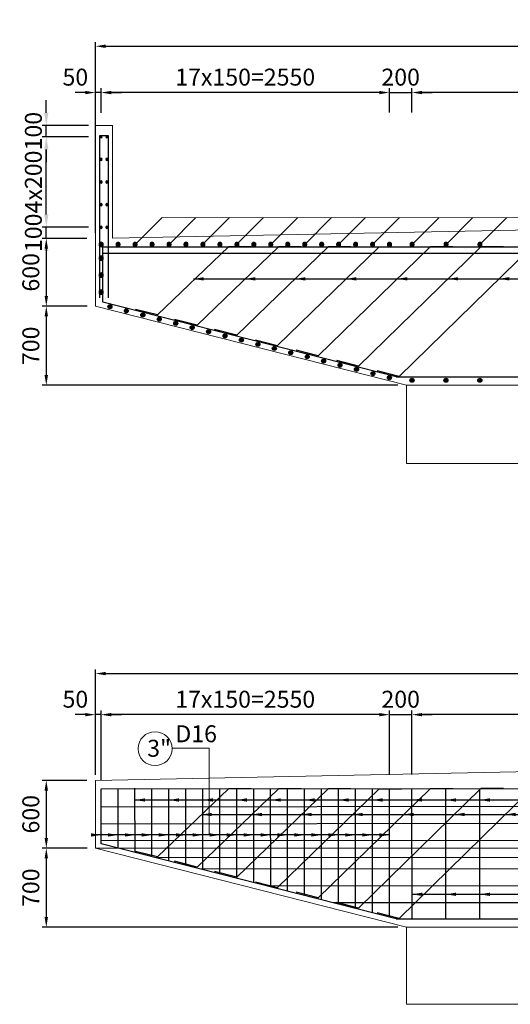
# Model space of a CAD drawing. Units: inches. Extents: x -68674 to -18058, y 32019 to 63252.
# Drawn here: x -44568 to -40229, y 42501 to 51214 of the extents above; entities that cross this region are included whole.
import ezdxf

# ---------------------------------------------------------------- set-up
doc = ezdxf.new("R2010")
doc.units = ezdxf.units.IN
doc.header["$LTSCALE"] = 40
doc.header["$MEASUREMENT"] = 0
doc.header["$PDMODE"] = 2
for name, color, linetype, lineweight in [('1', 1, 'Continuous', 9), ('2', 2, 'Continuous', 25), ('4', 4, 'Continuous', 18)]:
    doc.layers.add(name, color=color, linetype=linetype, lineweight=lineweight)
doc.styles.add('KT', font='VNARIALN.ttf')
doc.styles.add('THUONG', font='VNARIALN.ttf')
doc.dimstyles.new('KT', dxfattribs={"dimscale": 75, "dimtxt": 2, "dimasz": 1.2, "dimexe": 0.5, "dimexo": 1, "dimgap": 0.8, "dimtad": 1, "dimdec": 0, "dimzin": 0, "dimdsep": 46, "dimtxsty": 'KT', "dimcen": 0.09, "dimclrd": 1, "dimclre": 1, "dimclrt": 4, "dimadec": 0, "dimazin": 0, "dimtfac": 1, "dimtdec": 0, "dimtix": 1, "dimtmove": 2, "dimatfit": 0, "dimfxl": 0, "dimtolj": 1, "dimtzin": 0, "dimlwd": -1, "dimlwe": -1, "dimarcsym": 0})
doc.dimstyles.new('KT75', dxfattribs={"dimscale": 75, "dimtxt": 2, "dimasz": 1.5, "dimexe": 0.5, "dimexo": 1.5, "dimgap": 0.5, "dimtad": 1, "dimdec": 0, "dimzin": 0, "dimdsep": 46, "dimtxsty": 'THUONG', "dimcen": 0.05, "dimclrd": 256, "dimclre": 256, "dimclrt": 4, "dimadec": 0, "dimazin": 0, "dimtfac": 1, "dimtdec": 0, "dimtix": 1, "dimtmove": 2, "dimatfit": 3, "dimfxl": 0, "dimtolj": 1, "dimtzin": 0, "dimarcsym": 0})

# ---------------------------------------------------------------- blocks, each defined once
blk = doc.blocks.new('*D1')
at = {"layer": '2', "color": 1}
for p, q in [((-41099, 44533.7), (-41099, 45101.4)), ((-35789, 45063.9), (-41009, 45063.9)), ((-35699, 44536.7), (-35699, 45101.4))]:
    blk.add_line(p, q, dxfattribs=at)
for points in [[(-41009, 45078.9), (-41009, 45048.9), (-41099, 45063.9)], [(-35789, 45078.9), (-35789, 45048.9), (-35699, 45063.9)]]:
    blk.add_solid(points, dxfattribs=at)
at = {"layer": 'Defpoints', "color": 0}
for p in [(-41099, 45063.9), (-41099, 44458.7), (-35699, 44461.7)]:
    blk.add_point(p, dxfattribs=at)
at = {"layer": '2', "color": 4, "insert": (-38399, 45200.6), "char_height": 150, "attachment_point": 5, "style": 'KT'}
blk.add_mtext('\\A1;18x300=5400', dxfattribs=at)
blk = doc.blocks.new('*D2')
at = {"layer": '2', "color": 1}
for p, q in [((-43849, 44482.7), (-43849, 45101.4)), ((-41389, 45063.9), (-43759, 45063.9)), ((-41299, 44533.7), (-41299, 45101.4))]:
    blk.add_line(p, q, dxfattribs=at)
for points in [[(-43759, 45078.9), (-43759, 45048.9), (-43849, 45063.9)], [(-41389, 45078.9), (-41389, 45048.9), (-41299, 45063.9)]]:
    blk.add_solid(points, dxfattribs=at)
at = {"layer": 'Defpoints', "color": 0}
for p in [(-43849, 45063.9), (-41299, 44458.7), (-43849, 44407.7)]:
    blk.add_point(p, dxfattribs=at)
at = {"layer": '2', "color": 4, "insert": (-42574, 45200.5), "char_height": 150, "attachment_point": 5, "style": 'KT'}
blk.add_mtext('\\A1;17x150=2550', dxfattribs=at)
blk = doc.blocks.new('*D3')
at = {"layer": '2', "color": 1}
for p, q in [((-43989, 45063.9), (-44079, 45063.9)), ((-43899, 44531.7), (-43899, 45101.4)), ((-43849, 45063.9), (-43899, 45063.9)), ((-43849, 44482.7), (-43849, 45101.4)), ((-43759, 45063.9), (-43669, 45063.9))]:
    blk.add_line(p, q, dxfattribs=at)
for points in [[(-43989, 45078.9), (-43989, 45048.9), (-43899, 45063.9)], [(-43759, 45078.9), (-43759, 45048.9), (-43849, 45063.9)]]:
    blk.add_solid(points, dxfattribs=at)
at = {"layer": 'Defpoints', "color": 0}
for p in [(-43899, 45063.9), (-43899, 44456.7), (-43849, 44407.7)]:
    blk.add_point(p, dxfattribs=at)
at = {"layer": '2', "color": 4, "insert": (-44076.3, 45200.5), "char_height": 150, "attachment_point": 5, "style": 'KT'}
blk.add_mtext('\\A1;50', dxfattribs=at)
blk = doc.blocks.new('*D4')
at = {"layer": '2', "color": 1}
for p, q in [((-41389, 45063.9), (-41479, 45063.9)), ((-41299, 44532.9), (-41299, 45101.4)), ((-41299, 45063.9), (-41099, 45063.9)), ((-41099, 44536.7), (-41099, 45101.4)), ((-41009, 45063.9), (-40919, 45063.9))]:
    blk.add_line(p, q, dxfattribs=at)
for points in [[(-41389, 45078.9), (-41389, 45048.9), (-41299, 45063.9)], [(-41009, 45078.9), (-41009, 45048.9), (-41099, 45063.9)]]:
    blk.add_solid(points, dxfattribs=at)
at = {"layer": 'Defpoints', "color": 0}
for p in [(-41099, 45063.9), (-41299, 44457.9), (-41099, 44461.7)]:
    blk.add_point(p, dxfattribs=at)
at = {"layer": '2', "color": 4, "insert": (-41199, 45200.5), "char_height": 150, "attachment_point": 5, "style": 'KT'}
blk.add_mtext('\\A1;200', dxfattribs=at)
blk = doc.blocks.new('*D8')
at = {"layer": '2', "color": 1}
for p, q in [((-43899, 44531.7), (-43899, 45464.9)), ((-43809, 45427.4), (-32989, 45427.4)), ((-32899, 44531.7), (-32899, 45464.9))]:
    blk.add_line(p, q, dxfattribs=at)
for points in [[(-43809, 45442.4), (-43809, 45412.4), (-43899, 45427.4)], [(-32989, 45442.4), (-32989, 45412.4), (-32899, 45427.4)]]:
    blk.add_solid(points, dxfattribs=at)
at = {"layer": 'Defpoints', "color": 0}
for p in [(-32899, 45427.4), (-43899, 44456.7), (-32899, 44456.7)]:
    blk.add_point(p, dxfattribs=at)
at = {"layer": '2', "color": 4, "insert": (-38399, 45564), "char_height": 150, "attachment_point": 5, "style": 'KT'}
blk.add_mtext('\\A1;11000', dxfattribs=at)
blk = doc.blocks.new('*D40')
at = {"layer": '2', "color": 1}
for p, q in [((-43973.5, 44482.7), (-44370.8, 44482.7)), ((-44333.3, 44392.7), (-44333.3, 43972.7)), ((-43972.9, 43882.7), (-44370.8, 43882.7))]:
    blk.add_line(p, q, dxfattribs=at)
for points in [[(-44348.3, 44392.7), (-44318.3, 44392.7), (-44333.3, 44482.7)], [(-44348.3, 43972.7), (-44318.3, 43972.7), (-44333.3, 43882.7)]]:
    blk.add_solid(points, dxfattribs=at)
at = {"layer": 'Defpoints', "color": 0}
for p in [(-43898.5, 44482.7), (-44333.3, 43882.7), (-43897.9, 43882.7)]:
    blk.add_point(p, dxfattribs=at)
at = {"layer": '2', "color": 4, "insert": (-44470, 44182.7), "char_height": 150, "attachment_point": 5, "rotation": 90, "style": 'KT'}
blk.add_mtext('\\A1;600', dxfattribs=at)
blk = doc.blocks.new('*D41')
at = {"layer": '2', "color": 1}
for p, q in [((-43973.5, 43882.7), (-44370.8, 43882.7)), ((-44333.3, 43792.7), (-44333.3, 43272.7)), ((-41223.5, 43182.7), (-44370.8, 43182.7))]:
    blk.add_line(p, q, dxfattribs=at)
for points in [[(-44348.3, 43792.7), (-44318.3, 43792.7), (-44333.3, 43882.7)], [(-44348.3, 43272.7), (-44318.3, 43272.7), (-44333.3, 43182.7)]]:
    blk.add_solid(points, dxfattribs=at)
at = {"layer": 'Defpoints', "color": 0}
for p in [(-43898.5, 43882.7), (-44333.3, 43182.7), (-41148.5, 43182.7)]:
    blk.add_point(p, dxfattribs=at)
at = {"layer": '2', "color": 4, "insert": (-44470, 43532.7), "char_height": 150, "attachment_point": 5, "rotation": 90, "style": 'KT'}
blk.add_mtext('\\A1;700', dxfattribs=at)
blk = doc.blocks.new('*D86')
at = {"layer": '2', "color": 1}
for p, q in [((-41099, 50393.9), (-41099, 50606.5)), ((-35789, 50569), (-41009, 50569)), ((-35699, 50393.9), (-35699, 50606.5))]:
    blk.add_line(p, q, dxfattribs=at)
for points in [[(-41009, 50584), (-41009, 50554), (-41099, 50569)], [(-35789, 50584), (-35789, 50554), (-35699, 50569)]]:
    blk.add_solid(points, dxfattribs=at)
at = {"layer": 'Defpoints', "color": 0}
for p in [(-41099, 50569), (-41099, 50318.9), (-35699, 50318.9)]:
    blk.add_point(p, dxfattribs=at)
at = {"layer": '2', "color": 4, "insert": (-38399, 50705.7), "char_height": 150, "attachment_point": 5, "style": 'KT'}
blk.add_mtext('\\A1;18x300=5400', dxfattribs=at)
blk = doc.blocks.new('*D87')
at = {"layer": '2', "color": 1}
for p, q in [((-43849, 50389.9), (-43849, 50606.5)), ((-41389, 50569), (-43759, 50569)), ((-41299, 50393.9), (-41299, 50606.5))]:
    blk.add_line(p, q, dxfattribs=at)
for points in [[(-43759, 50584), (-43759, 50554), (-43849, 50569)], [(-41389, 50584), (-41389, 50554), (-41299, 50569)]]:
    blk.add_solid(points, dxfattribs=at)
at = {"layer": 'Defpoints', "color": 0}
for p in [(-43849, 50569), (-43849, 50314.9), (-41299, 50318.9)]:
    blk.add_point(p, dxfattribs=at)
at = {"layer": '2', "color": 4, "insert": (-42574, 50705.7), "char_height": 150, "attachment_point": 5, "style": 'KT'}
blk.add_mtext('\\A1;17x150=2550', dxfattribs=at)
blk = doc.blocks.new('*D88')
at = {"layer": '2', "color": 1}
for p, q in [((-43989, 50569), (-44079, 50569)), ((-43899, 50389.9), (-43899, 50606.5)), ((-43849, 50569), (-43899, 50569)), ((-43849, 50389.9), (-43849, 50606.5)), ((-43759, 50569), (-43669, 50569))]:
    blk.add_line(p, q, dxfattribs=at)
for points in [[(-43989, 50584), (-43989, 50554), (-43899, 50569)], [(-43759, 50584), (-43759, 50554), (-43849, 50569)]]:
    blk.add_solid(points, dxfattribs=at)
at = {"layer": 'Defpoints', "color": 0}
for p in [(-43899, 50569), (-43899, 50314.9), (-43849, 50314.9)]:
    blk.add_point(p, dxfattribs=at)
at = {"layer": '2', "color": 4, "insert": (-44076.3, 50705.6), "char_height": 150, "attachment_point": 5, "style": 'KT'}
blk.add_mtext('\\A1;50', dxfattribs=at)
blk = doc.blocks.new('*D89')
at = {"layer": '2', "color": 1}
for p, q in [((-41389, 50569), (-41479, 50569)), ((-41299, 50393.9), (-41299, 50606.5)), ((-41299, 50569), (-41099, 50569)), ((-41099, 50393.9), (-41099, 50606.5)), ((-41009, 50569), (-40919, 50569))]:
    blk.add_line(p, q, dxfattribs=at)
for points in [[(-41389, 50584), (-41389, 50554), (-41299, 50569)], [(-41009, 50584), (-41009, 50554), (-41099, 50569)]]:
    blk.add_solid(points, dxfattribs=at)
at = {"layer": 'Defpoints', "color": 0}
for p in [(-41099, 50569), (-41299, 50318.9), (-41099, 50318.9)]:
    blk.add_point(p, dxfattribs=at)
at = {"layer": '2', "color": 4, "insert": (-41199, 50705.7), "char_height": 150, "attachment_point": 5, "style": 'KT'}
blk.add_mtext('\\A1;200', dxfattribs=at)
blk = doc.blocks.new('*D93')
at = {"layer": '2', "color": 1}
for p, q in [((-43899, 49327.4), (-43899, 51016.2)), ((-43809, 50978.7), (-32989, 50978.7)), ((-32899, 49327.4), (-32899, 51016.2))]:
    blk.add_line(p, q, dxfattribs=at)
for points in [[(-43809, 50993.7), (-43809, 50963.7), (-43899, 50978.7)], [(-32989, 50993.7), (-32989, 50963.7), (-32899, 50978.7)]]:
    blk.add_solid(points, dxfattribs=at)
at = {"layer": 'Defpoints', "color": 0}
for p in [(-32899, 50978.7), (-43899, 49252.4), (-32899, 49252.4)]:
    blk.add_point(p, dxfattribs=at)
at = {"layer": '2', "color": 4, "insert": (-38399, 51115.4), "char_height": 150, "attachment_point": 5, "style": 'KT'}
blk.add_mtext('\\A1;11000', dxfattribs=at)
blk = doc.blocks.new('*D101')
at = {"layer": '2', "color": 1}
for p, q in [((-43973.5, 49278.3), (-44370.8, 49278.3)), ((-44333.3, 49188.3), (-44333.3, 48768.3)), ((-43972.9, 48678.3), (-44370.8, 48678.3))]:
    blk.add_line(p, q, dxfattribs=at)
for points in [[(-44348.3, 49188.3), (-44318.3, 49188.3), (-44333.3, 49278.3)], [(-44348.3, 48768.3), (-44318.3, 48768.3), (-44333.3, 48678.3)]]:
    blk.add_solid(points, dxfattribs=at)
at = {"layer": 'Defpoints', "color": 0}
for p in [(-43898.5, 49278.3), (-44333.3, 48678.3), (-43897.9, 48678.3)]:
    blk.add_point(p, dxfattribs=at)
at = {"layer": '2', "color": 4, "insert": (-44470, 48978.3), "char_height": 150, "attachment_point": 5, "rotation": 90, "style": 'KT'}
blk.add_mtext('\\A1;600', dxfattribs=at)
blk = doc.blocks.new('*D102')
at = {"layer": '2', "color": 1}
for p, q in [((-43973.5, 48678.3), (-44370.8, 48678.3)), ((-44333.3, 48588.3), (-44333.3, 48068.3)), ((-41223.5, 47978.3), (-44370.8, 47978.3))]:
    blk.add_line(p, q, dxfattribs=at)
for points in [[(-44348.3, 48588.3), (-44318.3, 48588.3), (-44333.3, 48678.3)], [(-44348.3, 48068.3), (-44318.3, 48068.3), (-44333.3, 47978.3)]]:
    blk.add_solid(points, dxfattribs=at)
at = {"layer": 'Defpoints', "color": 0}
for p in [(-43898.5, 48678.3), (-44333.3, 47978.3), (-41148.5, 47978.3)]:
    blk.add_point(p, dxfattribs=at)
at = {"layer": '2', "color": 4, "insert": (-44470, 48328.3), "char_height": 150, "attachment_point": 5, "rotation": 90, "style": 'KT'}
blk.add_mtext('\\A1;700', dxfattribs=at)
blk = doc.blocks.new('ct')
blk.add_hatch(color=256).paths.add_polyline_path([(-17.8, 0, 1), (17.8, 0, 1)])
blk.add_circle((0, 0), 17.8)
blk = doc.blocks.new('*D103')
at = {"layer": '1', "lineweight": -2}
for p, q in [((-44333.3, 49490.3), (-44333.3, 49602.8)), ((-43961, 49377.8), (-44370.8, 49377.8)), ((-44333.3, 49278.3), (-44333.3, 49377.8)), ((-44011, 49278.3), (-44370.8, 49278.3)), ((-44333.3, 49165.8), (-44333.3, 49053.3))]:
    blk.add_line(p, q, dxfattribs=at)
at = {"layer": '1'}
for points in [[(-44352.1, 49490.3), (-44314.6, 49490.3), (-44333.3, 49377.8)], [(-44352.1, 49165.8), (-44314.6, 49165.8), (-44333.3, 49278.3)]]:
    blk.add_solid(points, dxfattribs=at)
at = {"layer": 'Defpoints', "color": 0}
for p in [(-44333.3, 49377.8), (-43848.5, 49377.8), (-43898.5, 49278.3)]:
    blk.add_point(p, dxfattribs=at)
at = {"layer": '1', "color": 4, "insert": (-44447.5, 49328.1), "char_height": 150, "attachment_point": 5, "rotation": 90, "style": 'THUONG'}
blk.add_mtext('\\A1;100', dxfattribs=at)
blk = doc.blocks.new('*D104')
at = {"layer": '1', "lineweight": -2}
for p, q in [((-43961, 50177.8), (-44370.8, 50177.8)), ((-44333.3, 49490.3), (-44333.3, 50065.3)), ((-43961, 49377.8), (-44370.8, 49377.8))]:
    blk.add_line(p, q, dxfattribs=at)
at = {"layer": '1'}
for points in [[(-44352.1, 50065.3), (-44314.6, 50065.3), (-44333.3, 50177.8)], [(-44352.1, 49490.3), (-44314.6, 49490.3), (-44333.3, 49377.8)]]:
    blk.add_solid(points, dxfattribs=at)
at = {"layer": 'Defpoints', "color": 0}
for p in [(-44333.3, 50177.8), (-43848.5, 50177.8), (-43848.5, 49377.8)]:
    blk.add_point(p, dxfattribs=at)
at = {"layer": '1', "color": 4, "insert": (-44447.5, 49777.8), "char_height": 150, "attachment_point": 5, "rotation": 90, "style": 'THUONG'}
blk.add_mtext('\\A1;4x200', dxfattribs=at)
blk = doc.blocks.new('*D105')
at = {"layer": '1', "lineweight": -2}
for p, q in [((-44333.3, 50389.8), (-44333.3, 50502.3)), ((-43961, 50277.3), (-44370.8, 50277.3)), ((-44333.3, 50177.8), (-44333.3, 50277.3)), ((-43961, 50177.8), (-44370.8, 50177.8)), ((-44333.3, 50065.3), (-44333.3, 49952.8))]:
    blk.add_line(p, q, dxfattribs=at)
at = {"layer": '1'}
for points in [[(-44352.1, 50389.8), (-44314.6, 50389.8), (-44333.3, 50277.3)], [(-44352.1, 50065.3), (-44314.6, 50065.3), (-44333.3, 50177.8)]]:
    blk.add_solid(points, dxfattribs=at)
at = {"layer": 'Defpoints', "color": 0}
for p in [(-44333.3, 50277.3), (-43848.5, 50277.3), (-43848.5, 50177.8)]:
    blk.add_point(p, dxfattribs=at)
at = {"layer": '1', "color": 4, "insert": (-44447.5, 50227.6), "char_height": 150, "attachment_point": 5, "rotation": 90, "style": 'THUONG'}
blk.add_mtext('\\A1;100', dxfattribs=at)

msp = doc.modelspace()

# ---------------------------------------------------------------- linework, layer by layer
at = {"layer": '1'}
for p, q in [((-43898.5, 49278.3), (-43898.5, 50277.3)), ((-43898.5, 50277.3), (-43748.5, 50277.3)), ((-43748.5, 49281.3), (-43748.5, 50277.3)), ((-43547.8, 49225.3), (-43309.8, 49463.2)), ((-33482.1, 49459), (-43309.8, 49463.2)), ((-43247.8, 49225.3), (-43009.8, 49463.2)), ((-42951.2, 49225.3), (-42713.2, 49463.2)), ((-42647.8, 49228.3), (-42412.8, 49463.2)), ((-42347.8, 49225.3), (-42109.8, 49463.2)), ((-42047.8, 49225.3), (-41809.8, 49463.2)), ((-41747.8, 49225.3), (-41509.8, 49463.2)), ((-41447.8, 49225.3), (-41209.8, 49463.2)), ((-41097.8, 49225.3), (-40859.8, 49463.2)), ((-40797.8, 49225.3), (-40559.8, 49463.2)), ((-40497.8, 49225.3), (-40259.8, 49463.2)), ((-43748.5, 49281.3), (-38398.5, 49388.3)), ((-43897.9, 48678.3), (-43898.5, 49278.3)), ((-41148.5, 47978.3), (-43898.5, 48678.3)), ((-41148.5, 47978.3), (-41148.5, 47286.9)), ((-41148.5, 47978.3), (-35648.5, 47978.3)), ((-38511, 47286.9), (-41148.5, 47286.9)), ((-42893.8, 44768.2), (-43221.3, 44768.2)), ((-42893.8, 43999.2), (-42893.8, 44768.2)), ((-43898.5, 44482.7), (-38398.5, 44592.7)), ((-43897.9, 43882.7), (-43898.5, 44482.7)), ((-41148.5, 43182.7), (-43898.5, 43882.7)), ((-43898.5, 43882.7), (-32898.5, 43882.7)), ((-41148.5, 43182.7), (-41148.5, 42500.8)), ((-41148.5, 43182.7), (-35648.5, 43182.7)), ((-38511, 42500.8), (-41148.5, 42500.8))]:
    msp.add_line(p, q, dxfattribs=at)
msp.add_circle((-43371.3, 44762.7), 150, dxfattribs=at)
at = {"layer": '2'}
for p, q in [((-43860.5, 48753.8), (-43860.5, 50188.3)), ((-43860.5, 50188.3), (-43786.5, 50188.3)), ((-43786.5, 50188.3), (-43786.5, 48753.8)), ((-43833, 49203.4), (-38398.9, 49205.6)), ((-43832.5, 48713.1), (-43833, 49203.4)), ((-43833, 49148.9), (-39742.9, 49148.9)), ((-41238.3, 48052.8), (-43832.5, 48713.1)), ((-41238.3, 48052.8), (-35558.7, 48052.8)), ((-43849, 44407.7), (-38398.9, 44410)), ((-43848.5, 43921.6), (-43849, 44407.7)), ((-43698.5, 43883.4), (-43699, 44410.7)), ((-43548.5, 43845.2), (-43549, 44413.7)), ((-43398.5, 43807), (-43399, 44407.9)), ((-43248.5, 43768.8), (-43249, 44408)), ((-43098.5, 43730.7), (-43099, 44408)), ((-42948.5, 43692.5), (-42949, 44408.1)), ((-42798.5, 43654.3), (-42799, 44408.1)), ((-42648.5, 43616.1), (-42649, 44408.2)), ((-42498.5, 43577.9), (-42499, 44408.3)), ((-42348.5, 43539.8), (-42349, 44408.3)), ((-42198.5, 43501.6), (-42199, 44408.4)), ((-42048.5, 43463.4), (-42049, 44408.5)), ((-41898.5, 43425.2), (-41899, 44408.5)), ((-41748.5, 43387), (-41749, 44408.6)), ((-41598.5, 43348.8), (-41599, 44408.6)), ((-41448.5, 43310.7), (-41449, 44408.7)), ((-41298.5, 43272.5), (-41299, 44408.8)), ((-41098.5, 43251.2), (-41099, 44408.8)), ((-40798.5, 43251.2), (-40799, 44409)), ((-40498.5, 43251.2), (-40499, 44409.1)), ((-32949, 44257.7), (-43849, 44246.1)), ((-32949, 44107.7), (-43849, 44096.1)), ((-32949, 43957.7), (-43849, 43946.1)), ((-41238.3, 43257.2), (-43848.5, 43921.6)), ((-33398.5, 43807), (-43357.4, 43796.6)), ((-33792.9, 43706.6), (-42966.2, 43697)), ((-34384.7, 43556), (-42379.3, 43547.6)), ((-34976.4, 43405.4), (-41792.4, 43398.2)), ((-41238.3, 43257.2), (-35558.7, 43257.2))]:
    msp.add_line(p, q, dxfattribs=at)
for points in [[(-42522.4, 49203.8), (-42722.4, 49203.8), (-43350.1, 48600.7), (-43543.9, 48650)], [(-42080.3, 49204), (-42280.3, 49204), (-42998.6, 48511.2), (-43198.2, 48562)], [(-41639.2, 49204.2), (-41839.2, 49204.2), (-42646.9, 48421.9), (-42846.5, 48472.7)], [(-42482.2, 48379.8), (-42288.4, 48330.4), (-41389, 49204.4), (-41189, 49204.4)], [(-40738.8, 49204.6), (-40938.8, 49204.6), (-41929.7, 48239.1), (-42123.5, 48288.5)], [(-40290.1, 49204.7), (-40490.1, 49204.7), (-41571, 48147.8), (-41764.8, 48197.1)], [(-39838.4, 49204.9), (-40038.4, 49204.9), (-41212.3, 48056.5), (-41406.1, 48105.8)], [(-42522.4, 44408.2), (-42722.4, 44408.2), (-43350.1, 43805), (-43543.9, 43854.4)], [(-42080.3, 44408.4), (-42280.3, 44408.4), (-42998.6, 43715.6), (-43198.2, 43766.4)], [(-41639.2, 44408.5), (-41839.2, 44408.5), (-42646.9, 43626.2), (-42846.5, 43677)], [(-42482.2, 43584.1), (-42288.4, 43534.8), (-41389, 44408.7), (-41189, 44408.7)], [(-40738.8, 44408.9), (-40938.8, 44408.9), (-41929.7, 43443.5), (-42123.5, 43492.8)], [(-40290.1, 44409.1), (-40490.1, 44409.1), (-41571, 43352.2), (-41764.8, 43401.5)], [(-39838.4, 44409.3), (-40038.4, 44409.3), (-41212.3, 43260.9), (-41406.1, 43310.2)]]:
    msp.add_lwpolyline(points, dxfattribs=at)

# ---------------------------------------------------------------- block references
at = {"layer": '2', "xscale": -0.5, "yscale": 0.5, "zscale": 0.5, "rotation": 180}
for p in [(-43848.5, 50177.8), (-43848.5, 50177.3), (-43848.5, 50176.8), (-43848.5, 50176.3), (-43798.5, 50177.8), (-43798.5, 50177.3), (-43798.5, 50176.8), (-43798.5, 50176.3), (-43848.5, 49977.8), (-43848.5, 49977.3), (-43848.5, 49976.8), (-43848.5, 49976.3), (-43798.5, 49977.8), (-43798.5, 49977.3), (-43798.5, 49976.8), (-43798.5, 49976.3), (-43848.5, 49777.8), (-43848.5, 49777.3), (-43848.5, 49776.8), (-43848.5, 49776.3), (-43798.5, 49777.8), (-43798.5, 49777.3), (-43798.5, 49776.8), (-43798.5, 49776.3), (-43848.5, 49577.8), (-43848.5, 49577.3), (-43848.5, 49576.8), (-43848.5, 49576.3), (-43798.5, 49577.8), (-43798.5, 49577.3), (-43798.5, 49576.8), (-43798.5, 49576.3), (-43848.5, 49377.8), (-43848.5, 49377.3), (-43848.5, 49376.8), (-43848.5, 49376.3), (-43798.5, 49377.8), (-43798.5, 49377.3), (-43798.5, 49376.8), (-43798.5, 49376.3)]:
    msp.add_blockref('ct', p, dxfattribs=at)
at = {"layer": '2', "xscale": -1, "rotation": 180}
for p in [(-43847.8, 49225.3), (-43847.8, 49224.3), (-43847.8, 49223.3), (-43847.8, 49222.3), (-43697.8, 49225.3), (-43697.8, 49224.3), (-43697.8, 49223.3), (-43697.8, 49222.3), (-43547.8, 49225.3), (-43547.8, 49224.3), (-43547.8, 49223.3), (-43547.8, 49222.3), (-43397.8, 49225.3), (-43397.8, 49224.3), (-43397.8, 49223.3), (-43397.8, 49222.3), (-43247.8, 49225.3), (-43247.8, 49224.3), (-43247.8, 49223.3), (-43247.8, 49222.3), (-43097.8, 49225.3), (-43097.8, 49224.3), (-43097.8, 49223.3), (-43097.8, 49222.3), (-42947.8, 49225.3), (-42947.8, 49224.3), (-42947.8, 49223.3), (-42947.8, 49222.3), (-42797.8, 49225.3), (-42797.8, 49224.3), (-42797.8, 49223.3), (-42797.8, 49222.3), (-42647.8, 49225.3), (-42647.8, 49224.3), (-42647.8, 49223.3), (-42647.8, 49222.3), (-42497.8, 49225.3), (-42497.8, 49224.3), (-42497.8, 49223.3), (-42497.8, 49222.3), (-42347.8, 49225.3), (-42347.8, 49224.3), (-42347.8, 49223.3), (-42347.8, 49222.3), (-42197.8, 49225.3), (-42197.8, 49224.3), (-42197.8, 49223.3), (-42197.8, 49222.3), (-42047.8, 49225.3), (-42047.8, 49224.3), (-42047.8, 49223.3), (-42047.8, 49222.3), (-41897.8, 49225.3), (-41897.8, 49224.3), (-41897.8, 49223.3), (-41897.8, 49222.3), (-41747.8, 49225.3), (-41747.8, 49224.3), (-41747.8, 49223.3), (-41747.8, 49222.3), (-41597.8, 49225.3), (-41597.8, 49224.3), (-41597.8, 49223.3), (-41597.8, 49222.3), (-41447.8, 49225.3), (-41447.8, 49224.3), (-41447.8, 49223.3), (-41447.8, 49222.3), (-41297.8, 49225.3), (-41297.8, 49224.3), (-41297.8, 49223.3), (-41297.8, 49222.3), (-41097.8, 49225.3), (-41097.8, 49224.3), (-41097.8, 49223.3), (-41097.8, 49222.3), (-40797.8, 49225.3), (-40797.8, 49224.3), (-40797.8, 49223.3), (-40797.8, 49222.3), (-40497.8, 49225.3), (-40497.8, 49224.3), (-40497.8, 49223.3), (-40497.8, 49222.3), (-43847.8, 49104.8), (-43847.8, 49104.8), (-43847.8, 49103.8), (-43847.8, 49103.8), (-43847.8, 49102.8), (-43847.8, 49102.8), (-43847.8, 49101.8), (-43847.8, 49101.8), (-43847.8, 48954.8), (-43847.8, 48954.8), (-43847.8, 48953.8), (-43847.8, 48953.8), (-43847.8, 48952.8), (-43847.8, 48952.8), (-43847.8, 48951.8), (-43847.8, 48951.8), (-43847.8, 48804.8), (-43847.8, 48804.8), (-43847.8, 48803.8), (-43847.8, 48803.8), (-43847.8, 48802.8), (-43847.8, 48802.8), (-43847.8, 48801.8), (-43847.8, 48801.8)]:
    msp.add_blockref('ct', p, dxfattribs=at)
at = {"layer": '2', "rotation": 165.7189042640293}
for p in [(-43770, 48674.6), (-43624.6, 48637.6), (-43479.3, 48600.6), (-43333.9, 48563.6), (-43188.5, 48526.6), (-43043.2, 48489.6), (-42897.8, 48452.6), (-42752.4, 48415.6), (-42607.1, 48378.6), (-42461.7, 48341.6), (-42316.3, 48304.6), (-42171, 48267.6), (-42025.6, 48230.6), (-41880.2, 48193.6), (-41734.9, 48156.6), (-41589.5, 48119.6), (-41444.2, 48082.6), (-41298.8, 48045.6), (-41098.8, 48023.1), (-40798.8, 48023.1), (-40498.8, 48023.1)]:
    msp.add_blockref('ct', p, dxfattribs=at)

# ---------------------------------------------------------------- texts
at = {"layer": '4', "style": 'THUONG'}
for s, p in [('D16', (-43191.8, 44819.8)), ('3"', (-43440.7, 44691.5))]:
    msp.add_text(s, height=150, dxfattribs=at).set_placement(p)

# ---------------------------------------------------------------- dimensions: what is measured, and where the dimension line sits
at = {"layer": '1'}
for base, p1, p2, picture, middle in [((-44333.3328516, 50277.346564), (-43848.461079, 50177.846564), (-43848.461079, 50277.346564), '*D105', (-44447.4699594, 50227.596564)), ((-44333.3328516, 49377.846564), (-43898.461079, 49278.346564), (-43848.461079, 49377.846564), '*D103', (-44447.4699594, 49328.096564))]:
    dim = msp.add_linear_dim(base=base, p1=p1, p2=p2, angle=90, dimstyle='KT75', dxfattribs=at)
    dim.commit()
    dim.dimension.update_dxf_attribs({"geometry": picture, "text_midpoint": middle})
dim = msp.add_linear_dim(base=(-44333.3, 50177.8), p1=(-43848.5, 49377.8), p2=(-43848.5, 50177.8), angle=90, text='4x200', dimstyle='KT75', dxfattribs=at)
dim.commit()
dim.dimension.update_dxf_attribs({"geometry": '*D104', "text_midpoint": (-44447.5, 49777.8)})
at = {"layer": '2'}
for base, p1, p2, picture, middle in [((-32899, 50978.7), (-43899, 49252.4), (-32899, 49252.4), '*D93', (-38399, 51115.4)), ((-41099, 50569), (-41299, 50318.9), (-41099, 50318.9), '*D89', (-41199, 50705.7)), ((-32899, 45427.4), (-43899, 44456.7), (-32899, 44456.7), '*D8', (-38399, 45564)), ((-41099, 45063.9), (-41299, 44457.9), (-41099, 44461.7), '*D4', (-41199, 45200.5))]:
    dim = msp.add_linear_dim(base=base, p1=p1, p2=p2, dimstyle='KT', dxfattribs=at)
    dim.commit()
    dim.dimension.update_dxf_attribs({"geometry": picture, "text_midpoint": middle})
for base, p1, p2, picture, middle in [((-43899, 50569), (-43849, 50314.9), (-43899, 50314.9), '*D88', (-44076.3, 50705.6)), ((-43899, 45063.9), (-43849, 44407.7), (-43899, 44456.7), '*D3', (-44076.3, 45200.5))]:
    dim = msp.add_linear_dim(base=base, p1=p1, p2=p2, dimstyle='KT', dxfattribs=at)
    dim.commit()
    dim.dimension.update_dxf_attribs({"geometry": picture, "text_midpoint": middle, "dimtype": 160})
for base, p1, p2, text, picture, middle in [((-43849, 50569), (-41299, 50318.9), (-43849, 50314.9), '17x150=<>', '*D87', (-42574, 50705.7)), ((-41099, 50569), (-35699, 50318.9), (-41099, 50318.9), '18x300=<>', '*D86', (-38399, 50705.7)), ((-43849, 45063.9), (-41299, 44458.7), (-43849, 44407.7), '17x150=<>', '*D2', (-42574, 45200.5)), ((-41099, 45063.9), (-35699, 44461.7), (-41099, 44458.7), '18x300=<>', '*D1', (-38399, 45200.6))]:
    dim = msp.add_linear_dim(base=base, p1=p1, p2=p2, text=text, dimstyle='KT', dxfattribs=at)
    dim.commit()
    dim.dimension.update_dxf_attribs({"geometry": picture, "text_midpoint": middle})
for base, p1, p2, picture, middle in [((-44333.3, 48678.3), (-43898.5, 49278.3), (-43897.9, 48678.3), '*D101', (-44470, 48978.3)), ((-44333.3, 47978.3), (-43898.5, 48678.3), (-41148.5, 47978.3), '*D102', (-44470, 48328.3)), ((-44333.3, 43882.7), (-43898.5, 44482.7), (-43897.9, 43882.7), '*D40', (-44470, 44182.7)), ((-44333.3, 43182.7), (-43898.5, 43882.7), (-41148.5, 43182.7), '*D41', (-44470, 43532.7))]:
    dim = msp.add_linear_dim(base=base, p1=p1, p2=p2, angle=90, dimstyle='KT', dxfattribs=at)
    dim.commit()
    dim.dimension.update_dxf_attribs({"geometry": picture, "text_midpoint": middle})

# ---------------------------------------------------------------- leaders
for points in [[(-43030.6, 48920.2), (-37628.7, 48921.7), (-37628.7, 47595)], [(-42574.5, 48920.3), (-37628.7, 48921.7), (-37628.7, 47595)], [(-42132.4, 48920.2), (-37628.7, 48921.7), (-37628.7, 47595)], [(-41681.3, 48920.3), (-37628.7, 48921.7), (-37628.7, 47595)], [(-41230.1, 48920.7), (-37628.7, 48921.7), (-37628.7, 47595)], [(-40780.5, 48920.8), (-37628.7, 48921.7), (-37628.7, 47595)], [(-40328.9, 48920.8), (-37628.7, 48921.7), (-37628.7, 47595)], [(-42959.8, 44180.1), (-37639.9, 44181.6), (-37639.9, 42872.6)], [(-42959.8, 44180.1), (-37639.9, 44181.6), (-37639.9, 42872.6)], [(-42959.8, 44180.1), (-37639.9, 44181.6), (-37639.9, 42872.6)], [(-42516.9, 44180.2), (-37639.9, 44181.6), (-37639.9, 42872.6)], [(-42074.8, 44180.3), (-37639.9, 44181.6), (-37639.9, 42872.6)], [(-41623.9, 44180.5), (-37639.9, 44181.6), (-37639.9, 42872.6)], [(-41173.1, 44180.6), (-37639.9, 44181.6), (-37639.9, 42872.6)], [(-40723.7, 44180.7), (-37639.9, 44181.6), (-37639.9, 42872.6)], [(-40271.9, 44180.8), (-37639.9, 44181.6), (-37639.9, 42872.6)]]:
    msp.add_leader(points, dimstyle='KT', override={"dimgap": 0.8, "dimtad": 0})
for points in [[(-43549, 44308.9), (-38399, 44308.9)], [(-43249, 44308.9), (-38399, 44308.9)], [(-42949, 44308.9), (-38399, 44308.9)], [(-42649, 44308.9), (-38399, 44308.9)], [(-42349, 44308.9), (-38399, 44308.9)], [(-42049, 44308.9), (-38399, 44308.9)], [(-41749, 44308.9), (-38399, 44308.9)], [(-41449, 44308.9), (-38399, 44308.9)], [(-41099, 44308.9), (-38399, 44308.9)], [(-40799, 44308.9), (-38399, 44308.9)], [(-40499, 44308.9), (-38399, 44308.9)], [(-43848.5, 43999.6), (-43898.1, 43999.6)], [(-41298.5, 43999.6), (-43898.1, 43999.6)], [(-41448.5, 43999.6), (-43898.1, 43999.6)], [(-41598.5, 43999.6), (-43898.1, 43999.6)], [(-41748.5, 43999.6), (-43898.1, 43999.6)], [(-41898.5, 43999.6), (-43898.1, 43999.6)], [(-42048.5, 43999.6), (-43898.1, 43999.6)], [(-42198.5, 43999.6), (-43898.1, 43999.6)], [(-42348.5, 43999.6), (-43898.1, 43999.6)], [(-42498.5, 43999.6), (-43898.1, 43999.6)], [(-42648.5, 43999.6), (-43898.1, 43999.6)], [(-42798.5, 43999.6), (-43898.1, 43999.6)], [(-42948.5, 43999.6), (-43898.1, 43999.6)], [(-43094.9, 43999.6), (-43898.1, 43999.6)], [(-43248.5, 43999.6), (-43898.1, 43999.6)], [(-43398.5, 43999.6), (-43898.1, 43999.6)], [(-43548.5, 43999.6), (-43898.1, 43999.6)], [(-43698.5, 43999.6), (-43898.1, 43999.6)], [(-41098.5, 43474.2), (-33104.5, 43474.2)], [(-40798.5, 43474.2), (-33104.5, 43474.2)], [(-40498.5, 43474.2), (-33104.5, 43474.2)]]:
    msp.add_leader(points, dimstyle='KT', override={"dimgap": 0.8, "dimtad": 0}, dxfattribs=at)

doc.saveas('drawing.dxf')
